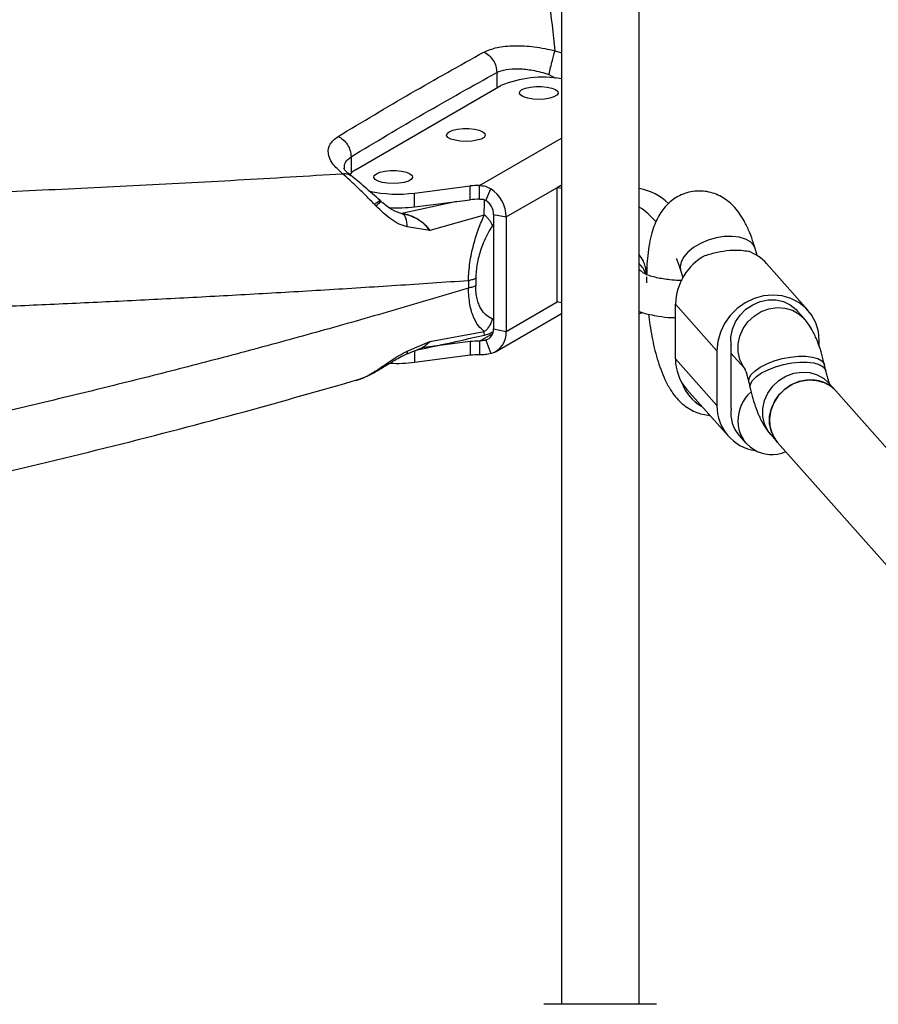
# Model space of a CAD drawing. Units: millimetres. Extents: x 25197 to 33945, y 42457 to 49182.
# Drawn here: x 28227 to 28404, y 45657 to 45860 of the extents above; entities that cross this region are included whole.
import ezdxf

# ---------------------------------------------------------------- set-up
doc = ezdxf.new("R2010")
doc.units = ezdxf.units.MM
doc.header["$LTSCALE"] = 200

msp = doc.modelspace()

# ---------------------------------------------------------------- linework, layer by layer
at = {"color": 7, "linetype": 'Continuous', "lineweight": 25}
for p, q in [((28354.91, 45657.43), (28354.91, 45918.52)), ((28338.91, 45917.57), (28338.91, 45657.43)), ((28296.46, 45829.35), (28326.46, 45846.69)), ((28308.66, 45824.56), (28320.13, 45826.01)), ((28320.13, 45823.18), (28320.13, 45826.01)), ((28322.04, 45823.29), (28322.04, 45826.11)), ((28323.37, 45823.03), (28324.4, 45825.43)), ((28338.91, 45826.21), (28338.04, 45825.7)), ((28338.04, 45802.14), (28338.04, 45825.7)), ((28338.04, 45825.7), (28338.91, 45825.53)), ((28354.91, 45825.53), (28355.03, 45825.51)), ((28301.81, 45822.79), (28301.59, 45822.98)), ((28308.66, 45821.73), (28308.66, 45824.56)), ((28308.66, 45821.73), (28320.13, 45823.18)), ((28300.4, 45822.21), (28300.72, 45821.88)), ((28305.98, 45820.32), (28306.01, 45820.33)), ((28306.75, 45820.18), (28306.24, 45820.24)), ((28323.03, 45820.03), (28311.84, 45816.81)), ((28324.94, 45820.13), (28327.54, 45819.63)), ((28324.94, 45820.13), (28324.94, 45796.57)), ((28327.54, 45819.63), (28327.54, 45796.06)), ((28311.84, 45816.81), (28307.15, 45817.57)), ((28379.26, 45811.67), (28378.85, 45813.1)), ((28389.73, 45800.42), (28381.21, 45810.02)), ((28321.27, 45806.99), (28321.27, 45805.46)), ((28356.46, 45807.29), (28356.46, 45806.04)), ((28363.48, 45808.65), (28363.92, 45807.13)), ((28319.75, 45806.49), (28319.75, 45804.96)), ((28338.91, 45801.97), (28338.04, 45802.14)), ((28370.96, 45792.08), (28362.43, 45801.68)), ((28362.43, 45790.37), (28362.43, 45801.68)), ((28325.35, 45791.87), (28338.91, 45799.71)), ((28355.64, 45799.87), (28354.91, 45799.67)), ((28388.91, 45798.7), (28387.49, 45800.31)), ((28324.94, 45796.57), (28327.54, 45796.06)), ((28311.84, 45793.97), (28323.03, 45796.02)), ((28307.15, 45791.97), (28311.84, 45793.97)), ((28320.13, 45793.96), (28310.14, 45792.69)), ((28320.13, 45793.96), (28320.13, 45791.13)), ((28322.04, 45794.07), (28322.04, 45791.24)), ((28323.37, 45794.27), (28324.4, 45791.47)), ((28392.05, 45792.95), (28392.05, 45794.16)), ((28320.13, 45791.13), (28308.66, 45789.68)), ((28370.96, 45792.08), (28370.96, 45780.76)), ((28373.83, 45792.36), (28373.83, 45781.05)), ((28373.83, 45791.59), (28376.62, 45788.45)), ((28362.43, 45790.37), (28370.96, 45780.76)), ((28393.42, 45787.89), (28393.15, 45789.12)), ((28300.72, 45787.96), (28300.4, 45787.76)), ((28301.1, 45788.01), (28301.38, 45788.18)), ((28377.54, 45785.61), (28377.81, 45784.38)), ((28395.44, 45783.81), (28394.01, 45785.42)), ((28364.75, 45784.11), (28373.27, 45774.51)), ((28461.33, 45709.56), (28395.44, 45783.81)), ((28375.52, 45774.61), (28376.94, 45773.01)), ((28382.04, 45774.8), (28383.47, 45773.19)), ((28383.47, 45773.19), (28449.36, 45698.94))]:
    msp.add_line(p, q, dxfattribs=at)
at = {"color": 1, "linetype": 'Continuous', "lineweight": 25}
for p, q in [((28337.62, 45853.88), (28338.91, 45853.46)), ((28325.59, 45849.39), (28325.59, 45846.19)), ((28336.35, 45849.01), (28337.73, 45848.23)), ((28322.04, 45826.11), (28338.91, 45835.87)), ((28295.59, 45832.04), (28295.59, 45828.7)), ((28327.54, 45819.63), (28338.91, 45826.21)), ((28355.03, 45825.51), (28354.91, 45825.44)), ((28317.38, 45822.83), (28306.01, 45820.33)), ((28324.94, 45818.14), (28324.72, 45817.88)), ((28327.54, 45796.06), (28338.04, 45802.14)), ((28324.72, 45798.56), (28324.94, 45798.55)), ((28322.04, 45794.07), (28324.79, 45795.65)), ((28311.29, 45793.51), (28311.84, 45793.97)), ((28311.84, 45793.97), (28311.31, 45793.5)), ((28308.66, 45792.06), (28308.66, 45789.68))]:
    msp.add_line(p, q, dxfattribs=at)
at = {"color": 7, "linetype": 'Continuous', "lineweight": 25, "flags": 128}
for points in [[(28330.79, 45845.86), (28331.53, 45846.17), (28332.52, 45846.39), (28333.66, 45846.51), (28334.85, 45846.51), (28335.99, 45846.39), (28336.98, 45846.17), (28337.72, 45845.86), (28338.15, 45845.49), (28338.24, 45845.09), (28337.98, 45844.7), (28337.38, 45844.36), (28336.51, 45844.09), (28335.43, 45843.92), (28334.26, 45843.86), (28333.08, 45843.92), (28332, 45844.09), (28331.13, 45844.36), (28330.53, 45844.7), (28330.27, 45845.09), (28330.36, 45845.49), (28330.79, 45845.86)], [(28315.79, 45837.19), (28316.53, 45837.5), (28317.52, 45837.72), (28318.66, 45837.84), (28319.85, 45837.84), (28320.99, 45837.72), (28321.98, 45837.5), (28322.72, 45837.19), (28323.15, 45836.82), (28323.24, 45836.42), (28322.98, 45836.03), (28322.38, 45835.69), (28321.51, 45835.42), (28320.43, 45835.24), (28319.26, 45835.18), (28318.08, 45835.24), (28317, 45835.42), (28316.13, 45835.69), (28315.53, 45836.03), (28315.27, 45836.42), (28315.36, 45836.82), (28315.79, 45837.19)], [(28296.46, 45829.35), (28295.68, 45828.78), (28295.31, 45828.32)], [(28300.79, 45828.51), (28301.53, 45828.83), (28302.52, 45829.05), (28303.66, 45829.17), (28304.85, 45829.17), (28305.99, 45829.05), (28306.98, 45828.83), (28307.72, 45828.51), (28308.15, 45828.14), (28308.24, 45827.75), (28307.98, 45827.36), (28307.38, 45827.01), (28306.51, 45826.74), (28305.43, 45826.57), (28304.26, 45826.51), (28303.08, 45826.57), (28302, 45826.74), (28301.13, 45827.01), (28300.53, 45827.36), (28300.27, 45827.75), (28300.36, 45828.14), (28300.79, 45828.51)], [(28392.05, 45794.16), (28391.87, 45796.05), (28391.34, 45797.84), (28390.47, 45799.46), (28389.3, 45800.87), (28387.86, 45802.02), (28386.2, 45802.86), (28384.39, 45803.38), (28382.48, 45803.54), (28380.53, 45803.35), (28378.62, 45802.81), (28376.8, 45801.94), (28375.15, 45800.76), (28373.71, 45799.33), (28372.54, 45797.69), (28371.67, 45795.89), (28371.13, 45794), (28370.96, 45792.08)], [(28373.89, 45793.31), (28373.86, 45794.9), (28374.17, 45796.5), (28374.81, 45798.03), (28375.75, 45799.42), (28376.95, 45800.62), (28378.35, 45801.56), (28379.89, 45802.22), (28381.5, 45802.54), (28383.12, 45802.54), (28384.66, 45802.19), (28386.06, 45801.52), (28387.26, 45800.56), (28387.49, 45800.31)], [(28389.45, 45786.04), (28387.81, 45785.7), (28386.23, 45785.03), (28384.81, 45784.04), (28383.61, 45782.8), (28382.68, 45781.36), (28382.06, 45779.79), (28381.8, 45778.15), (28381.89, 45776.53), (28382.33, 45775), (28383.11, 45773.64), (28383.47, 45773.19)], [(28383.47, 45773.19), (28382.88, 45773.96), (28382.19, 45775.37), (28381.83, 45776.93), (28381.83, 45778.56), (28382.19, 45780.19), (28382.88, 45781.74), (28383.89, 45783.14), (28385.15, 45784.32), (28386.62, 45785.23), (28388.21, 45785.82), (28389.87, 45786.07), (28391.51, 45785.97), (28393.05, 45785.52), (28394.42, 45784.74), (28395.44, 45783.81)]]:
    msp.add_lwpolyline(points, dxfattribs=at)
at = {"color": 1, "linetype": 'Continuous', "lineweight": 25, "flags": 128}
for points in [[(28372.47, 45815.58), (28370.79, 45815.31), (28369.13, 45814.83), (28367.56, 45814.16), (28366.16, 45813.34), (28365, 45812.41), (28364.12, 45811.4), (28363.58, 45810.37), (28363.39, 45809.36), (28363.48, 45808.65)], [(28378.85, 45813.1), (28378.55, 45813.75), (28377.86, 45814.5), (28376.85, 45815.08), (28375.57, 45815.46), (28374.09, 45815.63), (28372.47, 45815.58)], [(28354.91, 45808.82), (28355.12, 45808.7), (28355.86, 45808.08)], [(28376.84, 45788.2), (28376.36, 45788.86), (28375.66, 45790.27), (28375.31, 45791.82), (28375.31, 45793.45), (28375.66, 45795.08), (28376.36, 45796.63), (28377.36, 45798.03), (28378.63, 45799.21), (28380.09, 45800.12), (28381.69, 45800.71), (28383.35, 45800.96), (28384.98, 45800.86), (28386.52, 45800.41), (28387.9, 45799.63), (28388.91, 45798.7)], [(28377.54, 45785.61), (28377.52, 45785.69), (28377.59, 45786.42), (28378.03, 45787.19), (28378.81, 45787.96), (28379.89, 45788.71), (28381.23, 45789.4), (28382.76, 45789.99), (28384.41, 45790.46), (28386.11, 45790.78), (28387.77, 45790.95), (28389.31, 45790.94), (28390.67, 45790.77), (28391.78, 45790.44), (28392.59, 45789.97), (28393.06, 45789.37), (28393.15, 45789.12)], [(28377.81, 45784.38), (28377.8, 45784.47), (28377.87, 45785.19), (28378.31, 45785.96), (28379.09, 45786.74), (28380.17, 45787.49), (28381.51, 45788.17), (28383.04, 45788.77), (28384.69, 45789.23), (28386.38, 45789.56), (28388.04, 45789.72), (28389.59, 45789.72), (28390.95, 45789.55), (28392.06, 45789.22), (28392.87, 45788.74), (28393.34, 45788.15), (28393.42, 45787.9)], [(28382.04, 45774.8), (28381.45, 45775.57), (28380.76, 45776.98), (28380.4, 45778.54), (28380.4, 45780.17), (28380.76, 45781.8), (28381.45, 45783.35), (28382.46, 45784.75), (28383.72, 45785.93), (28385.19, 45786.83), (28386.79, 45787.43), (28388.44, 45787.68), (28390.08, 45787.58), (28391.62, 45787.13), (28392.99, 45786.35), (28394.01, 45785.42)]]:
    msp.add_lwpolyline(points, dxfattribs=at)
at = {"color": 7, "linetype": 'Continuous', "lineweight": 25}
for centre, radius, start, end in [((28335.15, 45825.77), 22.65, 80.4478, 112.5629), ((28305.13, 45851.19), 26.86, 257.4396, 277.5537), ((28321.88, 45811.83), 14.29, 89.3499, 97.0622), ((28320.43, 45819.53), 7.11, 0.8164, 56.0751), ((28352.42, 45813.2), 12.58, 47.087, 78.0375), ((28321.88, 45808.99), 14.29, 89.3537, 97.062), ((28321.39, 45820.08), 3.56, 0.8096, 56.0778), ((28305.11, 45850.63), 29.11, 266.6899, 277.0021), ((28347.42, 45809.56), 14.24, 39.3865, 58.2708), ((28374.1, 45801.43), 11.67, 118.2579, 178.7791), ((28374.37, 45803.93), 9.15, 41.6866, 70.7704), ((28322.68, 45796.43), 2.26, 287.7003, 3.5055), ((28323.02, 45795.79), 4.53, 287.7024, 3.4987), ((28321.88, 45779.78), 14.28, 89.3505, 97.0652), ((28381.34, 45792.36), 7.51, 172.7347, 179.9885), ((28321.88, 45776.95), 14.29, 89.3499, 97.0622), ((28305.12, 45818.57), 29.1, 267.0111, 277.0028), ((28371.81, 45790.28), 9.38, 179.4918, 221.1781), ((28390.28, 45779.11), 6.98, 42.3269, 96.7743), ((28383.57, 45777.44), 8.32, 132.622, 179.1473), ((28380.19, 45780.64), 9.23, 179.2529, 262.0084), ((28381.07, 45781.04), 7.24, 179.9654, 187.4033), ((28380.73, 45779.14), 6.91, 171.9392, 221.0096), ((28382.23, 45777.66), 6.98, 180.8407, 294.5769)]:
    msp.add_arc(centre, radius, start, end, dxfattribs=at)
at = {"color": 1, "linetype": 'Continuous', "lineweight": 25}
for centre, radius, start, end in [((28352.6, 45807.1), 3.72, 12.0181, 51.4793), ((28371.8, 45788.11), 8.45, 198.6322, 241.8399)]:
    msp.add_arc(centre, radius, start, end, dxfattribs=at)
for points, knots in [([(28337.62, 45853.88), (28337.26, 45857.37), (28336.53, 45864.28), (28334.62, 45874.56), (28332.11, 45884.69), (28328.94, 45894.77), (28325.53, 45903.61), (28322.34, 45910.86), (28320.38, 45914.77), (28319.5, 45916.52)], [0, 0, 0, 0, 0.1624308, 0.3215347, 0.4830102, 0.6432588, 0.805355, 0.9126236, 1, 1, 1, 1]), ([(28294.2, 45829.62), (28294.22, 45830.06), (28294.26, 45831.02), (28295.13, 45831.68), (28295.59, 45832.04)], [0, 0, 0, 0, 0.457958, 1, 1, 1, 1]), ([(28044.91, 45820.02), (28045.88, 45820.03), (28052.03, 45820.11), (28063.34, 45820.28), (28078.86, 45820.54), (28095.53, 45820.85), (28113.35, 45821.23), (28132.32, 45821.68), (28151.37, 45822.2), (28170.51, 45822.79), (28189.43, 45823.44), (28209.07, 45824.19), (28229.44, 45825.06), (28250.82, 45826.08), (28272.36, 45827.23), (28286.6, 45828.1), (28293.8, 45828.54)], [0, 0, 0, 0, 0.01115, 0.07066, 0.130601, 0.191031, 0.264671, 0.339081, 0.414348, 0.490552, 0.567773, 0.642371, 0.729279, 0.817798, 0.908012, 1, 1, 1, 1]), ([(28293.8, 45828.54), (28294.19, 45828.57), (28294.87, 45828.62), (28295.33, 45828.26), (28295.52, 45828.11)], [0, 0, 0, 0, 0.5809256, 1, 1, 1, 1]), ([(28300.4, 45822.21), (28300.57, 45822.35), (28300.91, 45822.65), (28301.28, 45822.91), (28301.54, 45823.03), (28301.63, 45822.96), (28301.62, 45822.82), (28301.53, 45822.65), (28301.51, 45822.62)], [0, 0, 0, 0, 0.189999, 0.38015, 0.570161, 0.76011, 0.950472, 1, 1, 1, 1]), ([(28301.79, 45822.77), (28301.8, 45822.78), (28301.82, 45822.88), (28301.5, 45822.65), (28300.98, 45822.14), (28300.72, 45821.88)], [0, 0, 0, 0, 0.05301, 0.526857, 1, 1, 1, 1]), ([(28323.03, 45820.03), (28323.03, 45820.54), (28323.04, 45821.51), (28323.06, 45822.6), (28323.07, 45823), (28323.07, 45823.16)], [0, 0, 0, 0, 0.397194, 0.759178, 1, 1, 1, 1]), ([(28307.15, 45817.57), (28307.13, 45817.94), (28307.1, 45818.69), (28306.84, 45819.55), (28306.54, 45820.08), (28306.3, 45820.17), (28306.22, 45820.2)], [0, 0, 0, 0, 0.285903, 0.571927, 0.85787, 1, 1, 1, 1]), ([(28319.75, 45806.49), (28314.81, 45806.15), (28305.03, 45805.48), (28290.3, 45804.56), (28275.7, 45803.71), (28261.25, 45802.92), (28246.95, 45802.2), (28232.81, 45801.54), (28218.33, 45800.91), (28203.91, 45800.33), (28189.53, 45799.8), (28175.69, 45799.33), (28161.97, 45798.9), (28148.35, 45798.5), (28134.85, 45798.15), (28121.47, 45797.82), (28103.3, 45797.42), (28080.34, 45796.98), (28059.23, 45796.64), (28047.42, 45796.49), (28044.91, 45796.46)], [0, 0, 0, 0, 0.057727, 0.114423, 0.170089, 0.224725, 0.278332, 0.330909, 0.382458, 0.43874, 0.489426, 0.539446, 0.588803, 0.637495, 0.685524, 0.732889, 0.779592, 0.877769, 0.974007, 1, 1, 1, 1]), ([(28319.75, 45804.96), (28314.8, 45803.48), (28305, 45800.56), (28290.24, 45796.36), (28275.62, 45792.36), (28261.14, 45788.55), (28246.82, 45784.93), (28232.66, 45781.5), (28218.16, 45778.13), (28200.32, 45774.17), (28179.15, 45769.76), (28155.17, 45765.16), (28131.55, 45761), (28110.57, 45757.65), (28092.18, 45754.95), (28076.28, 45752.79), (28060.54, 45750.8), (28050.08, 45749.62), (28044.91, 45749.04)], [0, 0, 0, 0, 0.05783, 0.114624, 0.170384, 0.225109, 0.278799, 0.331455, 0.383078, 0.439332, 0.527512, 0.613641, 0.697722, 0.779756, 0.835816, 0.891341, 0.946329, 1, 1, 1, 1]), ([(28323.06, 45795.3), (28323.06, 45795.3), (28323.05, 45795.2), (28323.04, 45795.42), (28323.03, 45795.81), (28323.03, 45796.02)], [0, 0, 0, 0, 0.007521, 0.480722, 1, 1, 1, 1]), ([(28307.15, 45791.97), (28307.14, 45791.78), (28307.11, 45791.46), (28306.97, 45791.4), (28306.91, 45791.38)], [0, 0, 0, 0, 0.603328, 1, 1, 1, 1]), ([(28297.25, 45786.18), (28297.73, 45786.36), (28298.76, 45786.76), (28299.83, 45787.41), (28300.4, 45787.76)], [0, 0, 0, 0, 0.46173, 1, 1, 1, 1]), ([(28300.72, 45787.96), (28300.88, 45787.97), (28301.13, 45787.98), (28301.3, 45788.15), (28301.36, 45788.2)], [0, 0, 0, 0, 0.6420885, 1, 1, 1, 1])]:
    msp.add_open_spline(points, degree=3, knots=knots, dxfattribs=at)
at = {"color": 7, "linetype": 'Continuous', "lineweight": 25}
for points, knots in [([(28292.89, 45836.22), (28297.9, 45839.21), (28307.92, 45845.21), (28317.93, 45850.8), (28322.94, 45853.59)], [0, 0, 0, 0, 0.4999998, 1, 1, 1, 1]), ([(28322.94, 45853.59), (28323.78, 45853.95), (28325.47, 45854.66), (28329.15, 45854.99), (28333.31, 45854.79), (28336.19, 45854.18), (28337.62, 45853.88)], [0, 0, 0, 0, 0.2498371, 0.4999781, 0.7502137, 1, 1, 1, 1]), ([(28322.94, 45853.59), (28323.31, 45853.39), (28324.05, 45852.97), (28324.91, 45851.92), (28325.49, 45850.68), (28325.56, 45849.82), (28325.59, 45849.39)], [0, 0, 0, 0, 0.250239, 0.500073, 0.750044, 1, 1, 1, 1]), ([(28336.35, 45849.01), (28336.47, 45849.48), (28336.69, 45850.43), (28337.06, 45851.88), (28337.4, 45853.14), (28337.55, 45853.63), (28337.62, 45853.88)], [0, 0, 0, 0, 0.249938, 0.499886, 0.749618, 1, 1, 1, 1]), ([(28295.59, 45832.04), (28300.59, 45835.04), (28310.59, 45841.02), (28320.59, 45846.6), (28325.59, 45849.39)], [0, 0, 0, 0, 0.4999995, 1, 1, 1, 1]), ([(28325.59, 45849.39), (28326.2, 45849.63), (28327.43, 45850.13), (28330.07, 45850.24), (28333.12, 45849.92), (28335.22, 45849.33), (28336.35, 45849.01)], [0, 0, 0, 0, 0.24231, 0.496892, 0.729353, 1, 1, 1, 1]), ([(28293.8, 45828.54), (28293.04, 45829.24), (28291.54, 45830.63), (28290.71, 45832.76), (28291.01, 45834.73), (28292.26, 45835.72), (28292.89, 45836.22)], [0, 0, 0, 0, 0.249378, 0.499077, 0.749334, 1, 1, 1, 1]), ([(28292.89, 45836.22), (28293.26, 45836.01), (28294, 45835.6), (28294.87, 45834.55), (28295.47, 45833.33), (28295.55, 45832.47), (28295.59, 45832.04)], [0, 0, 0, 0, 0.250226, 0.500033, 0.750031, 1, 1, 1, 1]), ([(28295.55, 45828.17), (28295.12, 45828.52), (28294.29, 45829.21), (28294.18, 45829.51), (28294.12, 45829.66)], [0, 0, 0, 0, 0.517087, 1, 1, 1, 1]), ([(28300.4, 45822.21), (28299.83, 45822.8), (28298.67, 45823.99), (28296.97, 45825.66), (28295.3, 45827.23), (28294.3, 45828.1), (28293.8, 45828.54)], [0, 0, 0, 0, 0.244443, 0.493039, 0.745482, 1, 1, 1, 1]), ([(28301.59, 45822.99), (28300.52, 45823.94), (28298.91, 45825.37), (28296.89, 45827.07), (28296, 45827.8), (28295.55, 45828.16)], [0, 0, 0, 0, 0.498082, 0.749279, 1, 1, 1, 1]), ([(28322.04, 45826.11), (28322.46, 45826.09), (28323.31, 45826.03), (28324.03, 45825.63), (28324.4, 45825.43)], [0, 0, 0, 0, 0.493398, 1, 1, 1, 1]), ([(28378.85, 45813.1), (28378.74, 45813.48), (28378.39, 45814.62), (28377.73, 45816.46), (28376.81, 45818.45), (28375.8, 45820.15), (28374.71, 45821.54), (28373.55, 45822.68), (28372.26, 45823.61), (28370.85, 45824.33), (28369.32, 45824.81), (28367.68, 45825.02), (28365.99, 45824.93), (28364.35, 45824.52), (28362.89, 45823.86), (28361.6, 45822.99), (28360.5, 45821.97), (28359.57, 45820.82), (28358.77, 45819.52), (28358.09, 45818.03), (28357.49, 45816.24), (28357.02, 45814.14), (28356.69, 45811.78), (28356.51, 45809.63), (28356.49, 45808.26), (28356.48, 45807.75)], [0, 0, 0, 0, 0.028148, 0.085457, 0.146524, 0.201668, 0.246447, 0.286955, 0.325265, 0.362458, 0.399117, 0.435545, 0.475363, 0.513301, 0.549771, 0.585449, 0.621078, 0.657566, 0.69623, 0.739083, 0.78906, 0.848244, 0.909264, 0.966228, 1, 1, 1, 1]), ([(28322.04, 45823.29), (28322.29, 45823.3), (28322.64, 45823.31), (28323.09, 45823.19), (28323.28, 45823.08), (28323.37, 45823.03)], [0, 0, 0, 0, 0.527306, 0.764979, 1, 1, 1, 1]), ([(28307.15, 45817.57), (28306.59, 45817.74), (28305.44, 45818.1), (28303.8, 45819.15), (28302.2, 45820.43), (28301.22, 45821.39), (28300.72, 45821.88)], [0, 0, 0, 0, 0.235397, 0.481436, 0.736785, 1, 1, 1, 1]), ([(28306.24, 45820.24), (28305.51, 45820.48), (28303.9, 45821.02), (28302.55, 45822.16), (28301.81, 45822.79)], [0, 0, 0, 0, 0.448855, 1, 1, 1, 1]), ([(28306.01, 45820.33), (28306.56, 45820.22), (28307.67, 45820.01), (28309.26, 45819.26), (28310.73, 45818.23), (28311.47, 45817.28), (28311.84, 45816.81)], [0, 0, 0, 0, 0.250418, 0.501307, 0.751811, 1, 1, 1, 1]), ([(28311.84, 45816.81), (28311.42, 45817.33), (28310.61, 45818.34), (28309.04, 45819.35), (28307.72, 45819.95), (28306.93, 45820.11), (28306.67, 45820.16)], [0, 0, 0, 0, 0.3089765, 0.5995756, 0.868424, 1, 1, 1, 1]), ([(28319.75, 45806.49), (28319.82, 45807.73), (28319.97, 45810.2), (28320.77, 45813.89), (28321.8, 45817.2), (28322.62, 45819.1), (28323.03, 45820.03)], [0, 0, 0, 0, 0.259275, 0.513256, 0.76011, 1, 1, 1, 1]), ([(28324.72, 45817.88), (28324.64, 45818.06), (28324.49, 45818.43), (28324.1, 45818.99), (28323.62, 45819.54), (28323.22, 45819.86), (28323.03, 45820.03)], [0, 0, 0, 0, 0.249956, 0.499991, 0.750058, 1, 1, 1, 1]), ([(28324.72, 45817.88), (28324.42, 45817.38), (28323.82, 45816.38), (28323.01, 45814.72), (28322.35, 45813.05), (28321.87, 45811.47), (28321.41, 45809.47), (28321.32, 45807.99), (28321.27, 45806.99)], [0, 0, 0, 0, 0.168164, 0.338789, 0.501096, 0.62911, 0.750895, 1, 1, 1, 1]), ([(28368.58, 45811.7), (28369.39, 45811.95), (28371.03, 45812.43), (28373.64, 45812.83), (28375.86, 45812.83), (28376.93, 45812.65), (28377.39, 45812.58)], [0, 0, 0, 0, 0.266001, 0.531708, 0.802233, 1, 1, 1, 1]), ([(28356.39, 45807.79), (28356.39, 45808.1), (28356.38, 45808.65), (28356.18, 45809.59), (28355.8, 45810.68), (28355.24, 45811.46), (28354.91, 45811.92)], [0, 0, 0, 0, 0.211635, 0.368326, 0.624932, 1, 1, 1, 1]), ([(28362.55, 45811.1), (28362.55, 45811.1), (28362.55, 45811.11), (28362.69, 45810.85), (28362.92, 45810.32), (28363.2, 45809.57), (28363.39, 45808.94), (28363.48, 45808.65)], [0, 0, 0, 0, 0.11586, 0.319882, 0.543099, 0.78804, 1, 1, 1, 1]), ([(28321.27, 45806.99), (28321.06, 45806.89), (28320.66, 45806.69), (28320.05, 45806.56), (28319.75, 45806.49)], [0, 0, 0, 0, 0.499973, 1, 1, 1, 1]), ([(28363.77, 45806.55), (28363.55, 45806.55), (28362.71, 45806.55), (28361.39, 45806.66), (28359.84, 45806.86), (28358.44, 45807.13), (28357.16, 45807.47), (28356.16, 45807.86), (28355.96, 45808), (28355.86, 45808.08)], [0, 0, 0, 0, 0.052237, 0.20191, 0.323376, 0.455975, 0.618997, 0.804059, 1, 1, 1, 1]), ([(28321.27, 45805.46), (28321.06, 45805.36), (28320.66, 45805.16), (28320.05, 45805.03), (28319.75, 45804.96)], [0, 0, 0, 0, 0.499989, 1, 1, 1, 1]), ([(28323.03, 45796.02), (28322.62, 45796.37), (28321.8, 45797.07), (28320.77, 45798.92), (28319.97, 45801.5), (28319.82, 45803.8), (28319.75, 45804.96)], [0, 0, 0, 0, 0.239463, 0.486086, 0.74052, 1, 1, 1, 1]), ([(28324.72, 45798.56), (28324.26, 45798.82), (28323.38, 45799.3), (28322.45, 45800.47), (28321.87, 45801.67), (28321.53, 45802.78), (28321.31, 45804.04), (28321.28, 45804.99), (28321.27, 45805.46)], [0, 0, 0, 0, 0.263382, 0.499691, 0.628014, 0.749809, 0.87518, 1, 1, 1, 1]), ([(28323.03, 45796.02), (28323.22, 45796.18), (28323.62, 45796.5), (28324.1, 45797.12), (28324.49, 45797.81), (28324.64, 45798.31), (28324.72, 45798.56)], [0, 0, 0, 0, 0.249949, 0.500023, 0.750046, 1, 1, 1, 1]), ([(28354.91, 45800.14), (28355.19, 45800.05), (28355.9, 45799.8), (28357.25, 45799.49), (28359.14, 45799.14), (28360.94, 45798.91), (28362.14, 45798.88), (28362.43, 45798.88)], [0, 0, 0, 0, 0.126467, 0.32187, 0.565454, 0.893015, 1, 1, 1, 1]), ([(28356.87, 45799.59), (28356.96, 45798.85), (28357.15, 45797.29), (28357.55, 45794.96), (28358.05, 45792.62), (28358.65, 45790.37), (28359.37, 45788.19), (28360.25, 45786.05), (28361.25, 45784.18), (28362.36, 45782.62), (28363.48, 45781.42), (28364.72, 45780.42), (28366.1, 45779.61), (28367.59, 45779.07), (28368.74, 45778.8), (28369.37, 45778.8), (28369.47, 45778.8)], [0, 0, 0, 0, 0.074137, 0.156584, 0.239961, 0.3251, 0.413315, 0.506937, 0.61018, 0.685219, 0.75145, 0.813306, 0.872911, 0.931407, 0.989409, 1, 1, 1, 1]), ([(28393.15, 45789.12), (28393.06, 45789.49), (28392.8, 45790.6), (28392.28, 45792.38), (28391.53, 45794.46), (28390.65, 45796.28), (28389.75, 45797.7), (28389.14, 45798.43), (28388.91, 45798.7)], [0, 0, 0, 0, 0.0985561, 0.2934565, 0.4985422, 0.7259249, 0.8968683, 1, 1, 1, 1]), ([(28309.14, 45792.24), (28310.12, 45792.44), (28313.05, 45793.06), (28317.71, 45794.07), (28321.33, 45794.91), (28323.06, 45795.3)], [0, 0, 0, 0, 0.208433, 0.62075, 1, 1, 1, 1]), ([(28323.06, 45795.29), (28323.35, 45795.37), (28323.88, 45795.51), (28324.54, 45795.84), (28324.83, 45795.99)], [0, 0, 0, 0, 0.555734, 1, 1, 1, 1]), ([(28311.31, 45793.5), (28311.11, 45793.31), (28310.53, 45792.75), (28309.73, 45792.37), (28309.16, 45792.27), (28309.11, 45792.26)], [0, 0, 0, 0, 0.32981, 0.946277, 1, 1, 1, 1]), ([(28309.58, 45792.46), (28309.9, 45792.56), (28310.56, 45792.78), (28311.05, 45793.27), (28311.29, 45793.51)], [0, 0, 0, 0, 0.494425, 1, 1, 1, 1]), ([(28323.37, 45794.27), (28323.28, 45794.25), (28323.09, 45794.2), (28322.64, 45794.13), (28322.29, 45794.09), (28322.04, 45794.07)], [0, 0, 0, 0, 0.235005, 0.47269, 1, 1, 1, 1]), ([(28300.72, 45787.96), (28301.22, 45788.3), (28302.21, 45788.96), (28303.8, 45790.05), (28305.44, 45791.12), (28306.59, 45791.69), (28307.15, 45791.97)], [0, 0, 0, 0, 0.263417, 0.518518, 0.764341, 1, 1, 1, 1]), ([(28301.38, 45788.18), (28301.93, 45788.52), (28302.95, 45789.14), (28304.47, 45790.08), (28305.78, 45790.82), (28306.58, 45791.19), (28306.93, 45791.35)], [0, 0, 0, 0, 0.329467, 0.602486, 0.824416, 1, 1, 1, 1]), ([(28306.92, 45791.35), (28307.11, 45791.43), (28307.46, 45791.58), (28308.11, 45791.86), (28308.86, 45792.13), (28309.36, 45792.32), (28309.63, 45792.42)], [0, 0, 0, 0, 0.251058, 0.488211, 0.730296, 1, 1, 1, 1]), ([(28324.4, 45791.47), (28324.03, 45791.4), (28323.31, 45791.24), (28322.46, 45791.24), (28322.04, 45791.24)], [0, 0, 0, 0, 0.506603, 1, 1, 1, 1]), ([(28376.62, 45788.51), (28376.63, 45788.5), (28376.65, 45788.46), (28376.81, 45788.1), (28377.03, 45787.48), (28377.29, 45786.64), (28377.46, 45785.94), (28377.54, 45785.61)], [0, 0, 0, 0, 0.161496, 0.350064, 0.558174, 0.787293, 1, 1, 1, 1]), ([(28296.58, 45785.94), (28297.34, 45786.2), (28298.83, 45786.7), (28300.35, 45787.58), (28301.1, 45788.02)], [0, 0, 0, 0, 0.50922, 1, 1, 1, 1]), ([(28301.08, 45788.04), (28301.02, 45787.98), (28300.84, 45787.8), (28300.57, 45787.78), (28300.4, 45787.76)], [0, 0, 0, 0, 0.3402321, 1, 1, 1, 1]), ([(28394.34, 45784.99), (28394.33, 45785.01), (28394.31, 45785.04), (28394.15, 45785.4), (28393.92, 45786.02), (28393.67, 45786.87), (28393.5, 45787.56), (28393.42, 45787.89)], [0, 0, 0, 0, 0.161478, 0.350042, 0.558171, 0.787291, 1, 1, 1, 1]), ([(28044.91, 45736.07), (28053.86, 45737.09), (28073.13, 45739.31), (28102.31, 45743.45), (28132.39, 45748.27), (28161.87, 45753.63), (28190.76, 45759.45), (28219.02, 45765.71), (28246.61, 45772.39), (28272.71, 45779.18), (28289.38, 45783.94), (28297.25, 45786.19)], [0, 0, 0, 0, 0.101722, 0.219011, 0.335103, 0.450194, 0.564359, 0.677525, 0.789624, 0.900598, 1, 1, 1, 1]), ([(28296.64, 45785.99), (28296.76, 45786.01), (28296.95, 45786.04), (28297.16, 45786.14), (28297.25, 45786.18)], [0, 0, 0, 0, 0.577076, 1, 1, 1, 1]), ([(28377.81, 45784.38), (28377.9, 45784.01), (28378.16, 45782.9), (28378.67, 45781.12), (28379.43, 45779.05), (28380.31, 45777.23), (28381.2, 45775.8), (28381.81, 45775.07), (28382.04, 45774.8)], [0, 0, 0, 0, 0.098559, 0.293455, 0.498535, 0.725924, 0.896864, 1, 1, 1, 1]), ([(28346.91, 45657.43), (28346.21, 45657.43), (28344.75, 45657.43), (28342.59, 45657.43), (28340.51, 45657.43), (28338.66, 45657.43), (28337.15, 45657.43), (28336.08, 45657.43), (28335.44, 45657.43), (28335.36, 45657.43), (28335.32, 45657.43)], [0, 0, 0, 0, 0.116526, 0.24001, 0.36864, 0.500004, 0.631362, 0.75999, 0.883488, 1, 1, 1, 1]), ([(28358.5, 45657.43), (28358.46, 45657.43), (28358.39, 45657.43), (28357.74, 45657.43), (28356.67, 45657.43), (28355.17, 45657.43), (28353.31, 45657.43), (28351.24, 45657.43), (28349.08, 45657.43), (28347.62, 45657.43), (28346.91, 45657.43)], [0, 0, 0, 0, 0.116514, 0.24001, 0.368644, 0.500003, 0.631358, 0.759989, 0.883487, 1, 1, 1, 1])]:
    msp.add_open_spline(points, degree=3, knots=knots, dxfattribs=at)

doc.saveas('drawing.dxf')
